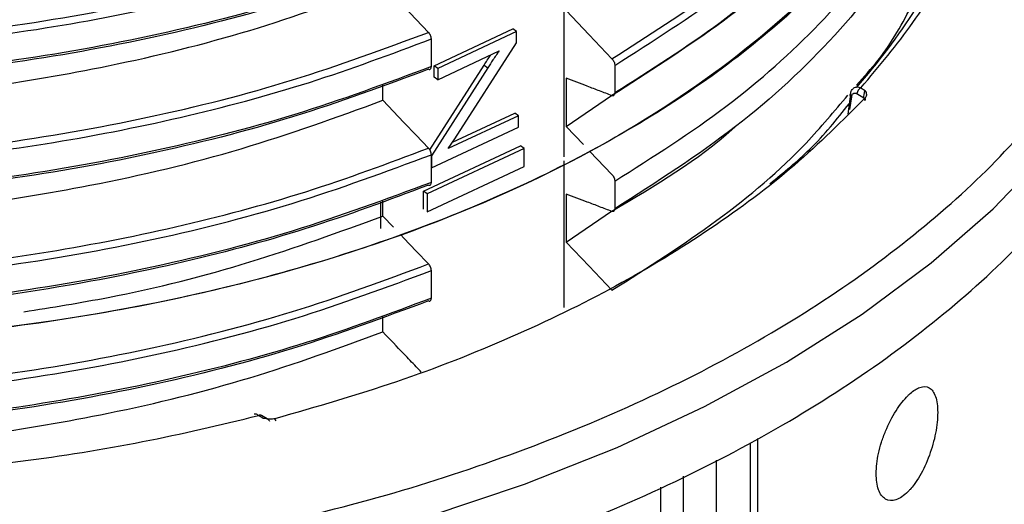
# Model space of a CAD drawing. Units: millimetres. Extents: x 5 to 292, y 5 to 415.
# Drawn here: x 117 to 126, y 167 to 171 of the extents above; entities that cross this region are included whole.
import ezdxf

# ---------------------------------------------------------------- set-up
doc = ezdxf.new("R2010")
doc.units = ezdxf.units.MM

msp = doc.modelspace()

# ---------------------------------------------------------------- linework, layer by layer
at = {"color": 7, "linetype": 'Continuous', "lineweight": 25}
for p, q in [((122.1014, 169.7656), (122.1014, 179.4264)), ((121.0009, 170.5381), (121.6685, 170.8506)), ((121.7, 170.8281), (121.0324, 170.5156)), ((121.7, 170.8281), (121.6685, 170.8506)), ((121.7, 170.7318), (121.7, 170.8281)), ((120.9777, 170.5301), (120.9777, 170.764)), ((121.1767, 169.9204), (121.7, 170.7318)), ((121.0324, 170.4193), (121.5525, 170.6627)), ((120.9651, 169.8251), (121.4243, 170.543)), ((121.4558, 170.5206), (120.9783, 169.7741)), ((121.0009, 170.4417), (121.0009, 170.5381)), ((121.0324, 170.5156), (121.0009, 170.5381)), ((121.0324, 170.5156), (121.0324, 170.4193)), ((121.4243, 170.543), (121.4558, 170.5206)), ((122.5312, 170.5409), (122.5312, 170.3071)), ((121.0324, 170.4193), (121.0009, 170.4417)), ((122.1199, 170.4321), (122.1199, 170.0238)), ((120.5664, 170.2449), (120.5664, 170.3719)), ((124.6162, 170.3511), (124.6525, 170.3289)), ((122.1199, 170.0238), (122.5033, 170.2861)), ((124.529, 170.2978), (124.5055, 170.1275)), ((124.5229, 170.1677), (124.5382, 170.2759)), ((124.581, 170.3017), (124.6399, 170.2657)), ((124.6488, 170.2435), (124.6538, 170.2686)), ((121.7152, 170.1151), (121.1201, 169.8365)), ((121.1568, 169.8909), (121.6838, 170.1375)), ((121.7152, 170.1151), (121.6838, 170.1375)), ((121.7152, 170.0187), (121.7152, 170.1151)), ((120.9783, 169.6738), (121.7152, 170.0187)), ((122.1199, 170.0238), (122.2664, 169.8702)), ((121.1201, 169.8365), (121.1767, 169.9204)), ((120.9118, 169.4752), (121.7336, 169.8599)), ((121.7651, 169.8375), (120.9432, 169.4528)), ((121.7651, 169.8375), (121.7336, 169.8599)), ((121.7651, 169.6863), (121.7651, 169.8375)), ((122.3208, 169.8132), (122.5075, 169.6175)), ((120.9777, 169.5503), (120.9777, 169.7841)), ((120.9783, 169.7741), (120.9777, 169.7745)), ((120.9783, 169.7741), (120.9783, 169.6738)), ((122.1014, 168.4921), (122.1014, 169.7338)), ((120.9432, 169.3015), (121.7651, 169.6863)), ((120.9783, 169.6738), (120.9777, 169.6742)), ((122.5312, 169.5611), (122.5312, 169.3273)), ((120.9118, 169.324), (120.9118, 169.4752)), ((120.9432, 169.4528), (120.9118, 169.4752)), ((120.5664, 169.265), (120.5664, 169.3903)), ((120.9432, 169.4528), (120.9432, 169.3015)), ((122.1199, 169.4522), (122.1199, 169.044)), ((120.5479, 169.3837), (120.5479, 169.1598)), ((122.1199, 169.044), (122.5033, 169.3062)), ((120.6557, 169.1719), (120.5664, 169.265)), ((120.9777, 168.5704), (120.9777, 168.8043)), ((120.5664, 168.2852), (120.5664, 168.4122)), ((119.5489, 167.5551), (119.5127, 167.5773)), ((119.5867, 167.5498), (119.5388, 167.5791)), ((119.6627, 167.5336), (119.6531, 167.5507)), ((123.7442, 155.2049), (123.7442, 167.3839))]:
    msp.add_line(p, q, dxfattribs=at)
at = {"color": 8, "linetype": 'Continuous', "lineweight": 25}
for p, q in [((123.6813, 155.121), (123.6813, 167.3459)), ((123.3895, 167.2008), (123.3895, 154.9624)), ((123.1117, 167.065), (123.1117, 154.9645)), ((122.9213, 156.7214), (122.9213, 166.972))]:
    msp.add_line(p, q, dxfattribs=at)
at = {"color": 7, "linetype": 'Continuous', "lineweight": 25, "flags": 128}
for points in [[(120.954, 170.8203), (120.8497, 170.9292), (120.7453, 171.0381), (120.5664, 171.2247)], [(122.1199, 171.0037), (122.3137, 170.8005), (122.5075, 170.5974)], [(119.1959, 166.2842), (120.0834, 166.4835), (120.9417, 166.7215), (121.7658, 166.9968), (122.5509, 167.3079), (123.2922, 167.6528), (123.9855, 168.0296), (124.6266, 168.436), (125.2118, 168.8697), (125.7375, 169.328), (126.2007, 169.8083), (126.5987, 170.3077)], [(120.954, 169.8405), (120.8497, 169.9493), (120.7453, 170.0582), (120.5664, 170.2449)], [(124.5382, 170.2759), (124.5332, 170.2786), (124.5292, 170.2815), (124.5262, 170.2845), (124.5244, 170.2874), (124.5238, 170.2903), (124.5243, 170.293), (124.5261, 170.2955), (124.529, 170.2978)], [(120.954, 168.8606), (120.8497, 168.9695), (120.7453, 169.0784), (120.7187, 169.1061)], [(122.1199, 169.044), (122.3137, 168.8408), (122.5075, 168.6377)]]:
    msp.add_lwpolyline(points, dxfattribs=at)
at = {"color": 7, "linetype": 'Continuous', "lineweight": 25}
for centre, radius, start, end in [((120.5692, 173.9023), 5.3545, 318.48191, 327.49), ((124.6559, 170.2856), 0.0766, 121.24093, 167.84017)]:
    msp.add_arc(centre, radius, start, end, dxfattribs=at)
at = {"color": 8, "linetype": 'Continuous', "lineweight": 25}
msp.add_arc((119.5273, 167.556), 0.0259, 63.52623, 124.34963, dxfattribs=at)
for points, knots in [([(104.6642, 176.4795), (104.6795, 176.2424), (104.7109, 175.7556), (104.9685, 175.0312), (105.3807, 174.3188), (105.9537, 173.6427), (106.6737, 173.014), (107.5304, 172.4431), (108.5097, 171.9396), (109.5958, 171.5119), (110.7713, 171.1671), (112.0174, 170.9112), (113.3138, 170.7485), (114.6398, 170.682), (115.974, 170.7132), (117.2955, 170.8414), (118.5806, 171.0668), (119.8173, 171.3788), (120.5751, 171.6597), (120.954, 171.8002)], [0, 0, 0, 0, 0.0560366, 0.1150344, 0.1740319, 0.2330296, 0.2920276, 0.3510252, 0.4100228, 0.4690206, 0.5280184, 0.587016, 0.6460137, 0.7050116, 0.7640092, 0.8230068, 0.8820047, 0.9410024, 1, 1, 1, 1]), ([(104.6642, 175.4996), (104.6795, 175.2625), (104.7109, 174.7757), (104.9686, 174.0513), (105.3807, 173.339), (105.9537, 172.6628), (106.6737, 172.0341), (107.5305, 171.4633), (108.5097, 170.9598), (109.5958, 170.532), (110.7713, 170.1873), (112.0174, 169.9313), (113.3138, 169.7686), (114.6398, 169.7021), (115.974, 169.7334), (117.2955, 169.8615), (118.5806, 170.087), (119.8173, 170.3989), (120.5751, 170.6799), (120.954, 170.8203)], [0, 0, 0, 0, 0.05603, 0.115028, 0.174026, 0.233024, 0.292022, 0.35102, 0.410019, 0.469017, 0.528015, 0.587013, 0.646011, 0.705009, 0.764007, 0.823006, 0.882004, 0.941002, 1, 1, 1, 1]), ([(122.5075, 170.5974), (122.8127, 170.7903), (123.423, 171.1762), (124.174, 171.8342), (124.7873, 172.5373), (125.2471, 173.2811), (125.5315, 174.052), (125.6573, 174.6428), (125.6339, 174.9715), (125.6291, 175.0376)], [0, 0, 0, 0, 0.159953, 0.319905, 0.479857, 0.639809, 0.799761, 0.959713, 1, 1, 1, 1]), ([(122.5312, 170.5409), (122.8529, 170.7449), (123.4964, 171.1529), (124.2774, 171.8522), (124.9066, 172.6006), (125.3552, 173.3921), (125.6307, 174.185), (125.6602, 174.7137), (125.6743, 174.9647)], [0, 0, 0, 0, 0.169356, 0.338712, 0.508068, 0.677424, 0.84678, 1, 1, 1, 1]), ([(124.6162, 170.3511), (124.7698, 170.5335), (125.0798, 170.9017), (125.4249, 171.4896), (125.676, 172.1052), (125.8204, 172.7438), (125.8321, 173.3935), (125.7986, 173.8715), (125.6981, 174.1232), (125.6825, 174.1623)], [0, 0, 0, 0, 0.154748, 0.312432, 0.472839, 0.637276, 0.802864, 0.96937, 1, 1, 1, 1]), ([(122.5312, 169.5611), (122.8555, 169.7668), (123.5041, 170.1783), (124.2896, 170.8843), (124.9208, 171.64), (125.3674, 172.4392), (125.6354, 173.2261), (125.6595, 173.7456), (125.6706, 173.9852)], [0, 0, 0, 0, 0.170765, 0.34153, 0.512294, 0.683059, 0.853824, 1, 1, 1, 1]), ([(104.6269, 173.4983), (104.6423, 173.2608), (104.6739, 172.7726), (104.9325, 172.046), (105.3463, 171.3309), (105.9216, 170.6523), (106.6445, 170.0213), (107.5046, 169.4483), (108.4876, 168.943), (109.5779, 168.5137), (110.7579, 168.1678), (112.0086, 167.911), (113.3099, 167.7478), (114.6409, 167.6812), (115.9799, 167.7127), (117.3062, 167.8415), (118.596, 168.0679), (119.8371, 168.3812), (120.5975, 168.6632), (120.9777, 168.8043)], [0, 0, 0, 0, 0.055932, 0.114936, 0.17394, 0.232945, 0.291949, 0.350953, 0.409957, 0.468962, 0.527966, 0.58697, 0.645975, 0.704979, 0.763983, 0.822987, 0.881992, 0.940996, 1, 1, 1, 1]), ([(104.6642, 173.5396), (104.6795, 173.3026), (104.711, 172.8159), (104.9686, 172.0916), (105.3807, 171.3793), (105.9537, 170.7032), (106.6738, 170.0745), (107.5305, 169.5036), (108.5097, 169.0001), (109.5958, 168.5723), (110.7714, 168.2276), (112.0173, 167.9716), (113.3138, 167.8089), (114.6398, 167.7425), (115.974, 167.7737), (117.2955, 167.9018), (118.5806, 168.1273), (119.8173, 168.4393), (120.5751, 168.7202), (120.954, 168.8606)], [0, 0, 0, 0, 0.056014, 0.115013, 0.174012, 0.233011, 0.29201, 0.351009, 0.410009, 0.469008, 0.528007, 0.587006, 0.646005, 0.705004, 0.764003, 0.823003, 0.882002, 0.941001, 1, 1, 1, 1]), ([(124.5787, 170.3739), (124.6422, 170.4435), (124.8419, 170.6623), (124.9686, 170.8996), (125.0551, 171.0614)], [0, 0, 0, 0, 0.317771, 1, 1, 1, 1]), ([(124.5566, 170.3498), (124.5651, 170.3535), (124.5782, 170.3592), (124.5994, 170.3573), (124.6105, 170.3532), (124.6162, 170.3511)], [0, 0, 0, 0, 0.4762942, 0.7323338, 1, 1, 1, 1]), ([(122.5075, 168.6377), (122.8114, 168.831), (123.4192, 169.2176), (124.0817, 169.7788), (124.3917, 170.1525), (124.5056, 170.2898)], [0, 0, 0, 0, 0.3875, 0.774999, 1, 1, 1, 1]), ([(123.8448, 169.5392), (123.9618, 169.6343), (124.2234, 169.8471), (124.413, 170.0847), (124.5177, 170.2161)], [0, 0, 0, 0, 0.44738, 1, 1, 1, 1])]:
    msp.add_open_spline(points, degree=3, knots=knots, dxfattribs=at)
at = {"color": 7, "linetype": 'Continuous', "lineweight": 25}
for points, knots in [([(120.9777, 171.51), (120.5975, 171.369), (119.8371, 171.0869), (118.596, 170.7736), (117.3062, 170.5472), (115.9799, 170.4184), (114.6409, 170.3869), (113.3099, 170.4535), (112.0086, 170.6167), (110.7579, 170.8735), (109.5779, 171.2194), (108.4876, 171.6487), (107.5046, 172.154), (106.6445, 172.727), (105.9216, 173.358), (105.3464, 174.0367), (104.9323, 174.7517), (104.6708, 175.4895), (104.639, 175.9889), (104.6232, 176.2378)], [0, 0, 0, 0, 0.058848, 0.117695, 0.176543, 0.235391, 0.294239, 0.353087, 0.411935, 0.470783, 0.52963, 0.588478, 0.647326, 0.706174, 0.765022, 0.82387, 0.882717, 0.941565, 1, 1, 1, 1]), ([(120.9777, 170.5301), (120.5975, 170.3891), (119.8371, 170.1071), (118.596, 169.7938), (117.3062, 169.5674), (115.9799, 169.4386), (114.6409, 169.4071), (113.3099, 169.4737), (112.0086, 169.6368), (110.7579, 169.8936), (109.5779, 170.2396), (108.4876, 170.6689), (107.5046, 171.1742), (106.6445, 171.7471), (105.9216, 172.3782), (105.3464, 173.0568), (104.9323, 173.7718), (104.6708, 174.5096), (104.639, 175.0091), (104.6232, 175.258)], [0, 0, 0, 0, 0.058848, 0.117695, 0.176543, 0.235391, 0.294239, 0.353087, 0.411935, 0.470783, 0.52963, 0.588478, 0.647326, 0.706174, 0.765022, 0.82387, 0.882717, 0.941565, 1, 1, 1, 1]), ([(125.6663, 174.7676), (125.6711, 174.6996), (125.6948, 174.368), (125.5682, 173.7736), (125.2823, 172.9999), (124.8205, 172.2535), (124.2045, 171.548), (123.4504, 170.8878), (122.8376, 170.5007), (122.5312, 170.3071)], [0, 0, 0, 0, 0.04123, 0.201025, 0.36082, 0.520615, 0.68041, 0.840205, 1, 1, 1, 1]), ([(105.2143, 174.5148), (105.3587, 174.3056), (105.6474, 173.8874), (106.2378, 173.3012), (106.9342, 172.7553), (107.7393, 172.2594), (108.6396, 171.8193), (109.6243, 171.4412), (110.6804, 171.1303), (111.7942, 170.8906), (112.9516, 170.7256), (114.1373, 170.6377), (115.3362, 170.628), (116.5327, 170.6972), (117.7116, 170.8442), (118.8561, 171.0688), (119.958, 171.3625), (120.6378, 171.6167), (120.9777, 171.7438)], [0, 0, 0, 0, 0.0625, 0.125, 0.1875, 0.25, 0.3125, 0.375, 0.4375, 0.5, 0.5625, 0.625, 0.6875, 0.75, 0.8125, 0.875, 0.9375, 1, 1, 1, 1]), ([(125.6309, 174.2666), (125.6299, 173.972), (125.6275, 173.2423), (125.0718, 172.1064), (124.0545, 170.9269), (122.5924, 169.8958), (120.7694, 169.0654), (118.6596, 168.4807), (116.3623, 168.1758), (113.9878, 168.1721), (111.6552, 168.4764), (109.4841, 169.0796), (107.5958, 169.9567), (106.0784, 171.0671), (105.0879, 172.3562), (104.6195, 173.3653), (104.6664, 173.916), (104.6731, 173.9944)], [0, 0, 0, 0, 0.0469097, 0.1161754, 0.1859557, 0.2562504, 0.3270596, 0.3983832, 0.4702211, 0.5425733, 0.6154397, 0.6888204, 0.7627153, 0.8371242, 0.9120472, 0.9874842, 1, 1, 1, 1]), ([(125.5566, 173.8226), (125.5566, 173.6185), (125.5568, 172.785), (124.5474, 171.3374), (122.4195, 169.6882), (119.1387, 168.4839), (115.7851, 168.1058), (112.9829, 168.2729), (110.8653, 168.6626), (108.8811, 169.3219), (107.1374, 170.2413), (105.7743, 171.3959), (104.8923, 172.6224), (104.7628, 173.4666), (104.7063, 173.8348)], [0, 0, 0, 0, 0.033624, 0.137331, 0.249496, 0.370101, 0.499126, 0.567141, 0.637287, 0.709563, 0.783969, 0.860504, 0.939167, 1, 1, 1, 1]), ([(125.6553, 173.7877), (125.6622, 173.6675), (125.6866, 173.2414), (125.4899, 172.513), (125.0739, 171.6265), (124.4255, 170.7874), (123.5917, 170.0049), (122.8847, 169.5531), (122.5312, 169.3273)], [0, 0, 0, 0, 0.072847, 0.258277, 0.443707, 0.629138, 0.814569, 1, 1, 1, 1]), ([(105.2143, 173.5349), (105.3587, 173.3258), (105.6474, 172.9075), (106.2378, 172.3214), (106.9342, 171.7755), (107.7394, 171.2795), (108.6396, 170.8395), (109.6243, 170.4614), (110.6804, 170.1504), (111.7942, 169.9108), (112.9516, 169.7458), (114.1373, 169.6578), (115.3362, 169.6482), (116.5326, 169.7174), (117.7116, 169.8644), (118.8561, 170.0889), (119.958, 170.3826), (120.6378, 170.6368), (120.9777, 170.764)], [0, 0, 0, 0, 0.0625, 0.125, 0.1875, 0.25, 0.3125, 0.375, 0.4375, 0.5, 0.5625, 0.625, 0.6875, 0.75, 0.8125, 0.875, 0.9375, 1, 1, 1, 1]), ([(120.954, 171.4873), (120.5751, 171.3468), (119.8173, 171.0659), (118.5806, 170.7539), (117.2955, 170.5285), (115.974, 170.4003), (114.6398, 170.3691), (113.3138, 170.4356), (112.0173, 170.5983), (110.7714, 170.8542), (109.5956, 171.1989), (108.5105, 171.627), (107.5273, 172.1293), (106.6854, 172.7045), (106.1681, 173.1133), (105.9775, 173.3386), (105.9771, 173.339)], [0, 0, 0, 0, 0.076912, 0.153824, 0.230736, 0.307648, 0.384559, 0.461472, 0.538384, 0.615295, 0.692207, 0.769119, 0.846031, 0.922943, 0.999855, 1, 1, 1, 1]), ([(120.954, 170.5074), (120.5751, 170.367), (119.8173, 170.0861), (118.5806, 169.7741), (117.2955, 169.5487), (115.974, 169.4205), (114.6398, 169.3893), (113.3138, 169.4557), (112.0173, 169.6184), (110.7714, 169.8744), (109.5956, 170.2191), (108.5105, 170.6471), (107.5273, 171.1495), (106.6855, 171.7247), (106.168, 172.1334), (105.9775, 172.3587), (105.9771, 172.3591)], [0, 0, 0, 0, 0.076912, 0.153824, 0.230736, 0.307648, 0.384559, 0.461471, 0.538383, 0.615295, 0.692207, 0.769119, 0.846031, 0.922943, 0.999855, 1, 1, 1, 1]), ([(107.2516, 172.3409), (107.2663, 172.3287), (107.4882, 172.1447), (108.0106, 171.8289), (108.8147, 171.404), (109.7119, 171.0404), (110.6739, 170.7353), (111.6928, 170.4941), (112.7563, 170.3221), (113.8495, 170.2195), (114.9592, 170.1875), (116.0714, 170.2296), (117.1722, 170.3423), (118.3058, 170.5365), (119.4565, 170.8189), (120.1964, 171.0894), (120.5664, 171.2247)], [0, 0, 0, 0, 0.00529, 0.080069, 0.154611, 0.229152, 0.303932, 0.378473, 0.453015, 0.527794, 0.602336, 0.676877, 0.751657, 0.826198, 0.913099, 1, 1, 1, 1]), ([(124.1526, 171.5307), (124.1521, 171.53), (123.9481, 171.2954), (123.4129, 170.8664), (122.8093, 170.4785), (122.5075, 170.2845)], [0, 0, 0, 0, 0.001309, 0.500654, 1, 1, 1, 1]), ([(120.9777, 170.764), (120.9774, 170.7688), (120.9767, 170.7785), (120.9712, 170.7945), (120.9635, 170.8092), (120.9571, 170.8167), (120.954, 170.8203)], [0, 0, 0, 0, 0.255696, 0.511264, 0.765685, 1, 1, 1, 1]), ([(108.1124, 170.8001), (108.4464, 170.6266), (109.1178, 170.2778), (110.2814, 169.8637), (111.4506, 169.5607), (112.5962, 169.3636), (113.6857, 169.2504), (114.7938, 169.2077), (115.9065, 169.239), (117.01, 169.3411), (118.1751, 169.5286), (119.3839, 169.8148), (120.1722, 170.1015), (120.5664, 170.2449)], [0, 0, 0, 0, 0.101151, 0.203308, 0.305465, 0.387305, 0.469407, 0.551247, 0.633088, 0.715189, 0.79703, 0.898515, 1, 1, 1, 1]), ([(121.5525, 170.6627), (121.5346, 170.6376), (121.5014, 170.5909), (121.4702, 170.5428), (121.4558, 170.5206)], [0, 0, 0, 0, 0.537552, 1, 1, 1, 1]), ([(121.4243, 170.543), (121.4424, 170.5711), (121.4611, 170.6003), (121.4811, 170.6286), (121.4819, 170.6297)], [0, 0, 0, 0, 0.96196, 1, 1, 1, 1]), ([(122.5075, 170.5974), (122.5109, 170.5934), (122.5177, 170.5853), (122.5255, 170.5698), (122.5303, 170.5543), (122.5309, 170.5452), (122.5312, 170.5409)], [0, 0, 0, 0, 0.258701, 0.517284, 0.773409, 1, 1, 1, 1]), ([(119.1307, 166.5509), (119.5246, 166.6371), (120.319, 166.811), (121.4503, 167.1633), (122.5267, 167.5822), (123.524, 168.0693), (124.4262, 168.6146), (125.2155, 169.2096), (125.8927, 169.8403), (126.2412, 170.2876), (126.414, 170.5094)], [0, 0, 0, 0, 0.122551, 0.247178, 0.373227, 0.5, 0.626773, 0.752822, 0.877449, 1, 1, 1, 1]), ([(120.954, 170.5074), (120.9574, 170.5066), (120.9642, 170.5051), (120.972, 170.5095), (120.9768, 170.518), (120.9774, 170.5263), (120.9777, 170.5301)], [0, 0, 0, 0, 0.2587, 0.51728, 0.773406, 1, 1, 1, 1]), ([(120.954, 168.5477), (120.5751, 168.4073), (119.8173, 168.1264), (118.5806, 167.8144), (117.2955, 167.589), (115.974, 167.4608), (114.6398, 167.4296), (113.3138, 167.496), (112.0173, 167.6587), (110.7714, 167.9147), (109.5956, 168.2594), (108.5104, 168.6874), (107.5277, 169.1899), (106.6842, 169.7646), (106.1543, 170.1878), (105.953, 170.4278), (105.9405, 170.4427)], [0, 0, 0, 0, 0.076534, 0.153068, 0.229602, 0.306137, 0.382671, 0.459205, 0.535739, 0.612273, 0.688807, 0.765341, 0.841876, 0.91841, 0.994944, 1, 1, 1, 1]), ([(107.676, 170.4227), (107.9675, 170.2688), (108.5505, 169.9608), (109.5385, 169.5764), (110.5935, 169.2556), (111.7105, 169.0081), (112.8725, 168.836), (114.0646, 168.7421), (115.2711, 168.7277), (116.4759, 168.7937), (117.6637, 168.9386), (118.8169, 169.1626), (119.9272, 169.4569), (120.6117, 169.7126), (120.954, 169.8405)], [0, 0, 0, 0, 0.083333, 0.166667, 0.25, 0.333334, 0.416667, 0.5, 0.583334, 0.666667, 0.75, 0.833334, 0.916667, 1, 1, 1, 1]), ([(122.5075, 170.2845), (122.4727, 170.2977), (122.4032, 170.3242), (122.2739, 170.3734), (122.1795, 170.4094), (122.1199, 170.4321)], [0, 0, 0, 0, 0.269213, 0.538426, 1, 1, 1, 1]), ([(107.6493, 170.368), (108.0022, 170.1841), (108.7081, 169.8162), (109.9432, 169.3719), (111.2879, 169.0209), (112.7321, 168.7833), (114.2251, 168.6668), (115.7372, 168.6751), (117.1889, 168.8033), (118.5512, 169.0376), (119.8163, 169.354), (120.5906, 169.6407), (120.9777, 169.7841)], [0, 0, 0, 0, 0.099864, 0.199728, 0.30358, 0.407431, 0.511283, 0.615135, 0.718987, 0.812658, 0.906329, 1, 1, 1, 1]), ([(122.5312, 170.3071), (122.5309, 170.3028), (122.5301, 170.2941), (122.5247, 170.2858), (122.517, 170.2821), (122.5106, 170.2837), (122.5075, 170.2845)], [0, 0, 0, 0, 0.255684, 0.511278, 0.765657, 1, 1, 1, 1]), ([(124.529, 170.2978), (124.5298, 170.3036), (124.5313, 170.3149), (124.539, 170.3345), (124.5496, 170.3437), (124.5566, 170.3498)], [0, 0, 0, 0, 0.259462, 0.512774, 1, 1, 1, 1]), ([(124.5382, 170.2759), (124.5387, 170.279), (124.5398, 170.285), (124.543, 170.2927), (124.5475, 170.2989), (124.5529, 170.3034), (124.5591, 170.3062), (124.566, 170.307), (124.5735, 170.3058), (124.5785, 170.3031), (124.581, 170.3017)], [0, 0, 0, 0, 0.126511, 0.246782, 0.366325, 0.490644, 0.607987, 0.730228, 0.86306, 1, 1, 1, 1]), ([(124.6399, 170.2657), (124.6403, 170.271), (124.6414, 170.2822), (124.6443, 170.2988), (124.648, 170.3156), (124.6508, 170.324), (124.6525, 170.3289)], [0, 0, 0, 0, 0.218584, 0.465673, 0.688326, 1, 1, 1, 1]), ([(124.6525, 170.3289), (124.6573, 170.3178), (124.6642, 170.302), (124.6628, 170.2811), (124.6567, 170.2726), (124.6538, 170.2686)], [0, 0, 0, 0, 0.553097, 0.788608, 1, 1, 1, 1]), ([(124.6538, 170.2686), (124.4599, 170.0742), (124.0722, 169.6854), (123.3567, 169.1526), (122.5535, 168.6643), (121.6608, 168.231), (120.6965, 167.8507), (120.0009, 167.6507), (119.6531, 167.5507)], [0, 0, 0, 0, 0.166667, 0.333333, 0.5, 0.666667, 0.833333, 1, 1, 1, 1]), ([(124.6488, 170.2435), (124.6506, 170.2449), (124.6545, 170.2479), (124.6546, 170.2537), (124.6501, 170.2599), (124.6432, 170.2638), (124.6399, 170.2657)], [0, 0, 0, 0, 0.234276, 0.486937, 0.746612, 1, 1, 1, 1]), ([(120.9777, 169.5503), (120.5906, 169.4069), (119.8163, 169.1201), (118.5512, 168.8038), (117.1889, 168.5694), (115.7372, 168.4412), (114.2251, 168.433), (112.7321, 168.5494), (111.2879, 168.787), (109.9432, 169.1381), (108.7081, 169.5824), (108.0022, 169.9503), (107.6493, 170.1342)], [0, 0, 0, 0, 0.093671, 0.187342, 0.281013, 0.384865, 0.488717, 0.592569, 0.69642, 0.800272, 0.900136, 1, 1, 1, 1]), ([(120.954, 169.5276), (120.6117, 169.3997), (119.9272, 169.1441), (118.8169, 168.8498), (117.6637, 168.6257), (116.4759, 168.4808), (115.2711, 168.4149), (114.0646, 168.4292), (112.8725, 168.5231), (111.7105, 168.6952), (110.5935, 168.9428), (109.5385, 169.2635), (108.5505, 169.648), (107.9675, 169.9559), (107.676, 170.1098)], [0, 0, 0, 0, 0.083333, 0.166666, 0.25, 0.333333, 0.416666, 0.5, 0.583333, 0.666666, 0.75, 0.833333, 0.916667, 1, 1, 1, 1]), ([(123.5506, 170.0201), (123.5425, 170.0126), (123.2561, 169.7474), (122.8764, 169.5228), (122.5075, 169.3047)], [0, 0, 0, 0, 0.028437, 1, 1, 1, 1]), ([(119.2058, 165.7776), (119.6145, 165.8673), (120.4319, 166.0467), (121.587, 166.4084), (122.6736, 166.8332), (123.6754, 167.3232), (124.583, 167.8709), (125.3829, 168.4715), (126.078, 169.1154), (126.4374, 169.5756), (126.617, 169.8057)], [0, 0, 0, 0, 0.125, 0.25, 0.375, 0.5, 0.625, 0.75, 0.875, 1, 1, 1, 1]), ([(120.9777, 169.7841), (120.9774, 169.7889), (120.9767, 169.7986), (120.9712, 169.8146), (120.9635, 169.8293), (120.9571, 169.8369), (120.954, 169.8405)], [0, 0, 0, 0, 0.255701, 0.511227, 0.765609, 1, 1, 1, 1]), ([(122.5075, 169.6175), (122.5109, 169.6135), (122.5177, 169.6055), (122.5255, 169.5899), (122.5303, 169.5745), (122.5309, 169.5654), (122.5312, 169.5611)], [0, 0, 0, 0, 0.258688, 0.517259, 0.773331, 1, 1, 1, 1]), ([(120.954, 169.5276), (120.9574, 169.5268), (120.9642, 169.5252), (120.972, 169.5296), (120.9768, 169.5382), (120.9774, 169.5464), (120.9777, 169.5503)], [0, 0, 0, 0, 0.25866, 0.517226, 0.773295, 1, 1, 1, 1]), ([(107.2516, 169.4014), (107.2663, 169.3892), (107.4881, 169.2052), (108.0106, 168.8894), (108.8147, 168.4644), (109.7119, 168.1009), (110.6739, 167.7958), (111.6928, 167.5546), (112.7563, 167.3826), (113.8495, 167.2799), (114.9592, 167.2479), (116.0714, 167.29), (117.1722, 167.4028), (118.3058, 167.5969), (119.4565, 167.8793), (120.1964, 168.1499), (120.5664, 168.2852)], [0, 0, 0, 0, 0.0052964, 0.0800752, 0.1546163, 0.2291574, 0.3039362, 0.3784773, 0.4530185, 0.5277972, 0.6023383, 0.6768795, 0.7516583, 0.8261994, 0.9130997, 1, 1, 1, 1]), ([(122.5075, 169.3047), (122.4727, 169.3179), (122.4032, 169.3444), (122.2739, 169.3936), (122.1795, 169.4295), (122.1199, 169.4522)], [0, 0, 0, 0, 0.269213, 0.538426, 1, 1, 1, 1]), ([(122.5312, 169.3273), (122.5309, 169.3229), (122.5302, 169.3142), (122.5247, 169.306), (122.517, 169.3023), (122.5106, 169.3039), (122.5075, 169.3047)], [0, 0, 0, 0, 0.255723, 0.511271, 0.765644, 1, 1, 1, 1]), ([(107.0124, 169.2271), (107.1329, 169.143), (107.4772, 168.9027), (108.1347, 168.5476), (108.9759, 168.1626), (109.9026, 167.8241), (110.9, 167.5375), (111.9575, 167.3103), (113.238, 167.1211), (114.7373, 167.0188), (116.2321, 167.0535), (117.4955, 167.18), (118.5328, 167.3433), (119.1881, 167.4998), (119.5127, 167.5773)], [0, 0, 0, 0, 0.041206, 0.117749, 0.195741, 0.275081, 0.356415, 0.438318, 0.520675, 0.644172, 0.766125, 0.845472, 0.923462, 1, 1, 1, 1]), ([(117.5246, 168.4553), (117.7645, 168.4936), (118.4231, 168.5986), (119.4557, 168.8611), (120.1962, 169.1304), (120.5664, 169.265)], [0, 0, 0, 0, 0.222756, 0.611378, 1, 1, 1, 1]), ([(120.9777, 168.8043), (120.9774, 168.8091), (120.9767, 168.8188), (120.9712, 168.8348), (120.9635, 168.8495), (120.9571, 168.857), (120.954, 168.8606)], [0, 0, 0, 0, 0.255699, 0.511224, 0.765574, 1, 1, 1, 1]), ([(120.9777, 168.5704), (120.6286, 168.4401), (119.9304, 168.1795), (118.7968, 167.8811), (117.6193, 167.6556), (116.4066, 167.5122), (115.1771, 167.4504), (113.9481, 167.4733), (112.7319, 167.5729), (111.9519, 167.7071), (111.5619, 167.7742)], [0, 0, 0, 0, 0.125, 0.25, 0.375, 0.5, 0.625, 0.75, 0.875, 1, 1, 1, 1]), ([(120.954, 168.5477), (120.9574, 168.5469), (120.9642, 168.5454), (120.972, 168.5498), (120.9768, 168.5583), (120.9774, 168.5666), (120.9777, 168.5704)], [0, 0, 0, 0, 0.258657, 0.51719, 0.773298, 1, 1, 1, 1]), ([(120.8921, 167.9453), (120.878, 167.9601), (120.829, 168.0112), (120.7205, 168.1245), (120.626, 168.223), (120.5664, 168.2852)], [0, 0, 0, 0, 0.1303353, 0.4507088, 1, 1, 1, 1]), ([(124.7443, 167.085), (124.7483, 167.1412), (124.7542, 167.2263), (124.7892, 167.352), (124.8352, 167.478), (124.912, 167.626), (124.9878, 167.7217), (125.0558, 167.7852), (125.1217, 167.827), (125.1995, 167.8245), (125.2448, 167.7611), (125.264, 167.6802), (125.2658, 167.6289), (125.2667, 167.6035)], [0, 0, 0, 0, 0.120596, 0.182764, 0.246151, 0.372573, 0.500468, 0.522898, 0.628897, 0.754438, 0.877036, 0.939269, 1, 1, 1, 1]), ([(119.5127, 167.5773), (119.5088, 167.5804), (119.5013, 167.5863), (119.4881, 167.5924), (119.481, 167.5902), (119.4764, 167.5888)], [0, 0, 0, 0, 0.266185, 0.52174, 1, 1, 1, 1]), ([(119.5489, 167.5551), (119.5567, 167.5552), (119.57, 167.5555), (119.5873, 167.5498), (119.6, 167.5418), (119.6045, 167.5339), (119.6067, 167.5301)], [0, 0, 0, 0, 0.3174893, 0.5464555, 0.7864816, 1, 1, 1, 1]), ([(119.6531, 167.5507), (119.6461, 167.5493), (119.631, 167.5463), (119.5948, 167.5467), (119.5679, 167.5516), (119.5489, 167.5551)], [0, 0, 0, 0, 0.2091159, 0.4442259, 1, 1, 1, 1]), ([(125.2667, 167.6035), (125.2658, 167.5764), (125.264, 167.5213), (125.245, 167.3989), (125.1999, 167.2363), (125.1308, 167.0881), (125.0723, 166.9994), (125.0384, 166.9579), (124.9873, 166.9038), (124.9115, 166.8526), (124.835, 166.8574), (124.7891, 166.8993), (124.7542, 166.9617), (124.7482, 167.036), (124.7443, 167.085)], [0, 0, 0, 0, 0.060368, 0.122188, 0.244526, 0.37104, 0.435961, 0.477557, 0.500322, 0.628147, 0.754246, 0.817529, 0.879598, 1, 1, 1, 1])]:
    msp.add_open_spline(points, degree=3, knots=knots, dxfattribs=at)

doc.saveas('drawing.dxf')
